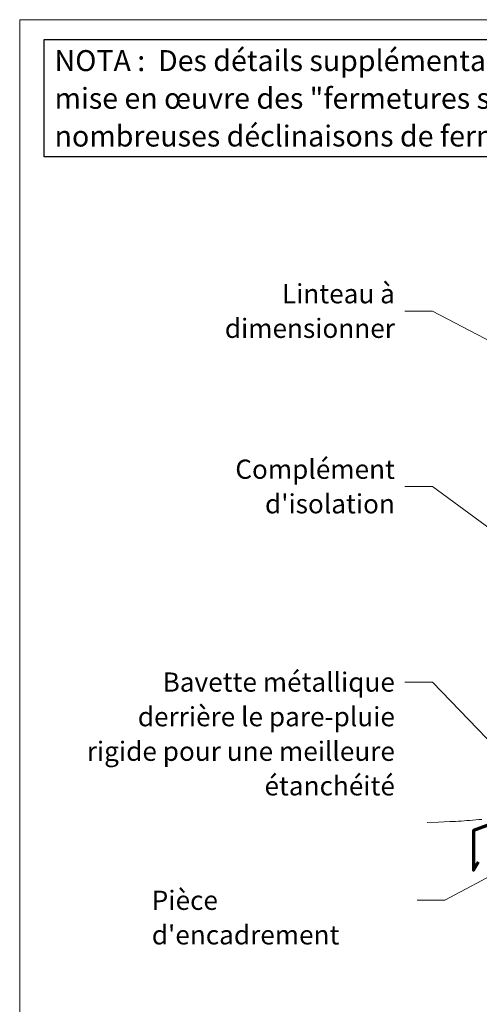
# Model space of a CAD drawing. Units: millimetres. Extents: x 36927 to 37942, y 686 to 2041.
# Drawn here: x 36927 to 37257, y 1336 to 2041 of the extents above; entities that cross this region are included whole.
import ezdxf

# ---------------------------------------------------------------- set-up
doc = ezdxf.new("R2010")
doc.units = ezdxf.units.MM
doc.header["$LTSCALE"] = 5
doc.layers.add('Ech.1_5', color=7, linetype='Continuous')
doc.styles.add('arial-', font='txt', dxfattribs={"height": 1})

msp = doc.modelspace()

# ---------------------------------------------------------------- linework, layer by layer
at = {"layer": 'Ech.1_5', "color": 190, "linetype": 'Continuous', "lineweight": 15}
for points in [[(37912.29, 2041.08), (36927.29, 2041.08), (36927.29, 686.08), (37912.29, 686.08), (37912.29, 2041.08)], [(37352.05, 1765.01), (37222.94, 1832.53), (37202.94, 1832.53)], [(37369.39, 1599.51), (37222.94, 1706.9), (37202.94, 1706.9)], [(37306.94, 1479.81), (37222.94, 1566.93), (37202.94, 1566.93)], [(37219.29, 1466.46), (37227.32, 1466.7), (37231.35, 1466.85), (37235.4, 1467.01), (37237.43, 1467.1), (37239.47, 1467.2), (37241.52, 1467.31), (37243.57, 1467.43), (37245.64, 1467.56), (37247.71, 1467.7), (37249.8, 1467.85), (37251.9, 1468.02), (37254.01, 1468.2), (37256.13, 1468.4), (37258.27, 1468.61)], [(37314.54, 1454.72), (37231.94, 1410.74), (37211.94, 1410.74)]]:
    msp.add_lwpolyline(points, dxfattribs=at)
at = {"layer": 'Ech.1_5', "color": 173, "linetype": 'Continuous', "lineweight": 70, "true_color": 0x6666cc}
msp.add_lwpolyline([(37332.9, 1512.15), (37332.9, 1490.35), (37252.45, 1460.7), (37252.44, 1432.21), (37255.9, 1438.13)], dxfattribs=at)

# ---------------------------------------------------------------- next in the draw order: texts
at = {"layer": 'Ech.1_5', "color": 7, "linetype": 'Continuous', "insert": (36952.27, 2019.3), "char_height": 15, "width": 935.0329, "attachment_point": 1, "line_spacing_factor": 1.08, "style": 'arial-', "bg_fill": 19, "box_fill_scale": 1.5, "bg_fill_color": 9, "bg_fill_true_color": 13158600, "bg_fill_transparency": 33554687}
msp.add_mtext('{\\fArial|b0|i0;\\W1.000000;\\H15.000000;\\C7;NOTA :  Des détails supplémentaires et actualisés sont en cours de rédaction dans le Guide de mise en œuvre des "fermetures sur mur ossature bois ", bientôt disponible sur www.codifab.fr. De nombreuses déclinaisons de fermetures y seront illustrées.}', dxfattribs=at)
at = {"layer": 'Ech.1_5', "color": 4, "linetype": 'Continuous', "true_color": 0x00ffff, "char_height": 13.75, "line_spacing_factor": 1.08, "style": 'arial-', "bg_fill": 3, "box_fill_scale": 1.5, "bg_fill_color": 9, "bg_fill_true_color": 13158600, "bg_fill_transparency": 33554687}
for s, insert, width, attachment_point in [('{\\fArial|b0|i0;\\W1.000000;\\H13.750000;\\c16711848;Linteau à dimensionner}', (37196.07, 1851.78), 155.3131, 3), ("{\\fArial|b0|i0;\\W1.000000;\\H13.750000;\\c16711848;Complément d'isolation}", (37196.07, 1726.15), 155.3131, 3), ('{\\fArial|b0|i0;\\W1.000000;\\H13.750000;\\c16711848;Bavette métallique derrière le pare-pluie rigide pour une meilleure étanchéité}', (37196.07, 1573.76), 237.0162, 3), ("{\\fArial|b0|i0;\\W1.000000;\\H13.750000;\\c16711848;Pièce d'encadrement}", (37021.9, 1417.57), 183.1698, 1)]:
    msp.add_mtext(s, dxfattribs=dict(at, insert=insert, width=width, attachment_point=attachment_point))

doc.saveas('drawing.dxf')
